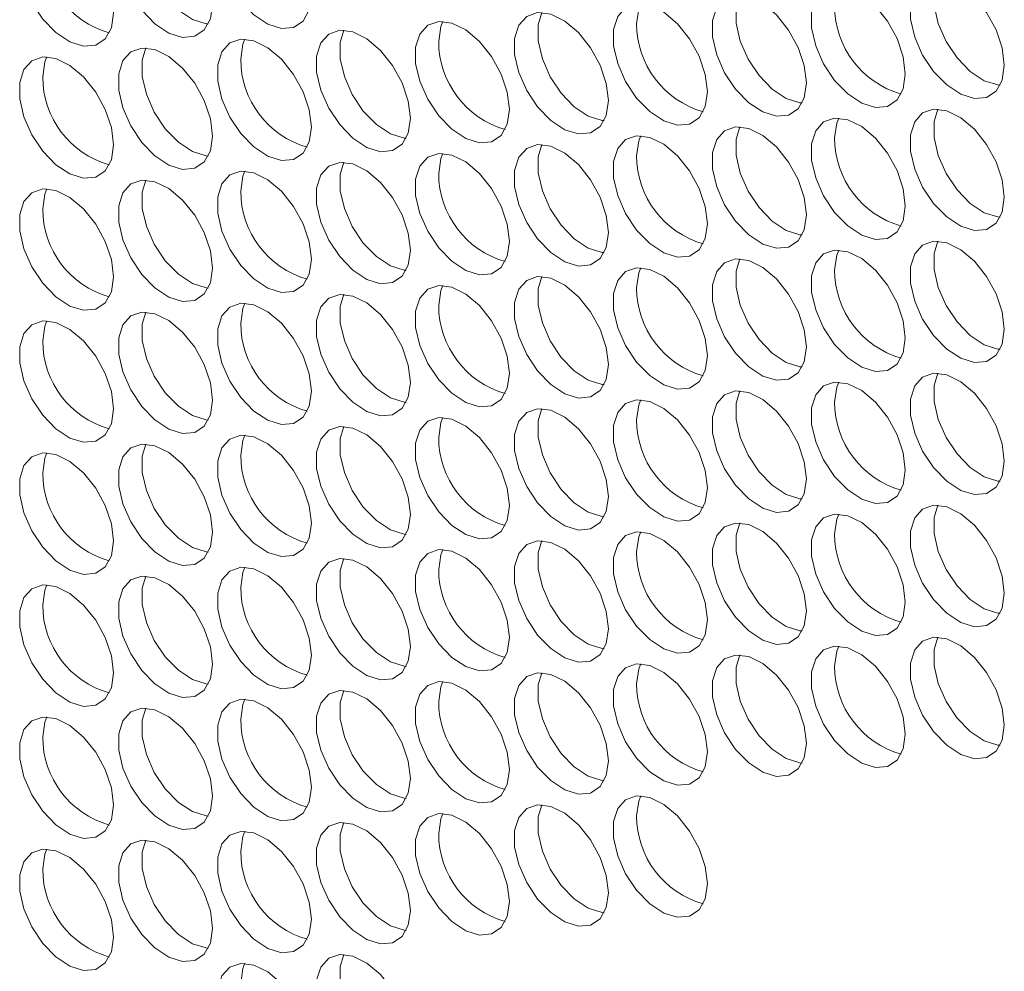
# Model space of a CAD drawing. Units: millimetres. Extents: x 110 to 4365, y 78 to 3023.
# Drawn here: x 3128 to 3187, y 2077 to 2134 of the extents above; entities that cross this region are included whole.
import ezdxf

# ---------------------------------------------------------------- set-up
doc = ezdxf.new("R2010")
doc.units = ezdxf.units.MM
doc.header["$LTSCALE"] = 15

msp = doc.modelspace()

# ---------------------------------------------------------------- linework, layer by layer
at = {"color": 7, "linetype": 'Continuous', "lineweight": 15, "flags": 128}
for points in [[(3145.513, 2135.768), (3145.387, 2136.803), (3145.022, 2137.891), (3144.448, 2138.936), (3143.718, 2139.844), (3142.896, 2140.535), (3142.055, 2140.948), (3141.27, 2141.045), (3140.611, 2140.819), (3140.136, 2140.289), (3139.888, 2139.502), (3139.888, 2138.528), (3140.136, 2137.454), (3140.611, 2136.376), (3141.27, 2135.388), (3142.055, 2134.579), (3142.896, 2134.021), (3143.718, 2133.763), (3144.448, 2133.829), (3145.022, 2134.211), (3145.387, 2134.877), (3145.513, 2135.768)], [(3133.634, 2134.705), (3133.508, 2135.74), (3133.142, 2136.829), (3132.569, 2137.873), (3131.839, 2138.782), (3131.017, 2139.473), (3130.176, 2139.885), (3129.391, 2139.983), (3128.732, 2139.756), (3128.257, 2139.226), (3128.008, 2138.439), (3128.008, 2137.466), (3128.257, 2136.392), (3128.732, 2135.313), (3129.391, 2134.326), (3130.176, 2133.517), (3131.017, 2132.959), (3131.839, 2132.701), (3132.569, 2132.766), (3133.142, 2133.149), (3133.508, 2133.815), (3133.634, 2134.705)], [(3139.573, 2135.236), (3139.448, 2136.272), (3139.082, 2137.36), (3138.508, 2138.405), (3137.778, 2139.313), (3136.956, 2140.004), (3136.116, 2140.417), (3135.331, 2140.514), (3134.672, 2140.288), (3134.197, 2139.757), (3133.948, 2138.97), (3133.948, 2137.997), (3134.197, 2136.923), (3134.672, 2135.844), (3135.331, 2134.857), (3136.116, 2134.048), (3136.956, 2133.49), (3137.778, 2133.232), (3138.508, 2133.297), (3139.082, 2133.68), (3139.448, 2134.346), (3139.573, 2135.236)], [(3135.581, 2140.518), (3135.362, 2139.787), (3135.362, 2138.813), (3135.611, 2137.739), (3136.086, 2136.661), (3136.745, 2135.673), (3137.53, 2134.865), (3138.37, 2134.306), (3139.192, 2134.049), (3139.323, 2134.037)], [(3187.091, 2131.566), (3186.965, 2132.602), (3186.599, 2133.69), (3186.026, 2134.735), (3185.296, 2135.643), (3184.474, 2136.334), (3183.633, 2136.747), (3182.848, 2136.844), (3182.189, 2136.618), (3181.714, 2136.087), (3181.466, 2135.3), (3181.466, 2134.327), (3181.714, 2133.253), (3182.189, 2132.175), (3182.848, 2131.187), (3183.633, 2130.378), (3184.474, 2129.82), (3185.296, 2129.562), (3186.026, 2129.627), (3186.599, 2130.01), (3186.965, 2130.676), (3187.091, 2131.566)], [(3183.099, 2136.848), (3182.88, 2136.117), (3182.88, 2135.143), (3183.128, 2134.07), (3183.603, 2132.991), (3184.262, 2132.003), (3185.047, 2131.195), (3185.888, 2130.636), (3186.71, 2130.379), (3186.84, 2130.367)], [(3181.151, 2131.035), (3181.026, 2132.07), (3180.66, 2133.159), (3180.086, 2134.203), (3179.356, 2135.112), (3178.534, 2135.803), (3177.693, 2136.215), (3176.909, 2136.313), (3176.249, 2136.086), (3175.774, 2135.556), (3175.526, 2134.769), (3175.526, 2133.796), (3175.774, 2132.722), (3176.249, 2131.643), (3176.909, 2130.656), (3177.693, 2129.847), (3178.534, 2129.289), (3179.356, 2129.031), (3180.086, 2129.096), (3180.66, 2129.479), (3181.026, 2130.145), (3181.151, 2131.035)], [(3169.272, 2129.972), (3169.146, 2131.008), (3168.78, 2132.096), (3168.207, 2133.141), (3167.477, 2134.049), (3166.655, 2134.74), (3165.814, 2135.153), (3165.029, 2135.25), (3164.37, 2135.024), (3163.895, 2134.493), (3163.647, 2133.707), (3163.647, 2132.733), (3163.895, 2131.659), (3164.37, 2130.581), (3165.029, 2129.593), (3165.814, 2128.784), (3166.655, 2128.226), (3167.477, 2127.968), (3168.207, 2128.034), (3168.78, 2128.416), (3169.146, 2129.082), (3169.272, 2129.972)], [(3165.029, 2134.054), (3165.155, 2134.945), (3165.28, 2135.254)], [(3175.212, 2130.504), (3175.086, 2131.539), (3174.72, 2132.627), (3174.147, 2133.672), (3173.416, 2134.58), (3172.594, 2135.272), (3171.754, 2135.684), (3170.969, 2135.781), (3170.31, 2135.555), (3169.835, 2135.025), (3169.586, 2134.238), (3169.586, 2133.264), (3169.835, 2132.19), (3170.31, 2131.112), (3170.969, 2130.124), (3171.754, 2129.316), (3172.594, 2128.757), (3173.416, 2128.5), (3174.147, 2128.565), (3174.72, 2128.948), (3175.086, 2129.614), (3175.212, 2130.504)], [(3171.219, 2135.785), (3171, 2135.054), (3171, 2134.081), (3171.249, 2133.007), (3171.724, 2131.928), (3172.383, 2130.941), (3173.168, 2130.132), (3174.009, 2129.574), (3174.831, 2129.316), (3174.961, 2129.304)], [(3163.332, 2129.441), (3163.206, 2130.476), (3162.841, 2131.565), (3162.267, 2132.609), (3161.537, 2133.518), (3160.715, 2134.209), (3159.874, 2134.621), (3159.089, 2134.719), (3158.43, 2134.492), (3157.955, 2133.962), (3157.707, 2133.175), (3157.707, 2132.202), (3157.955, 2131.128), (3158.43, 2130.049), (3159.089, 2129.062), (3159.874, 2128.253), (3160.715, 2127.695), (3161.537, 2127.437), (3162.267, 2127.502), (3162.841, 2127.885), (3163.206, 2128.551), (3163.332, 2129.441)], [(3159.34, 2134.723), (3159.121, 2133.992), (3159.121, 2133.018), (3159.37, 2131.944), (3159.845, 2130.866), (3160.504, 2129.878), (3161.289, 2129.069), (3162.129, 2128.511), (3162.951, 2128.253), (3163.081, 2128.242)], [(3157.392, 2128.91), (3157.267, 2129.945), (3156.901, 2131.033), (3156.327, 2132.078), (3155.597, 2132.986), (3154.775, 2133.678), (3153.935, 2134.09), (3153.15, 2134.188), (3152.491, 2133.961), (3152.016, 2133.431), (3151.767, 2132.644), (3151.767, 2131.67), (3152.016, 2130.597), (3152.491, 2129.518), (3153.15, 2128.53), (3153.935, 2127.722), (3154.775, 2127.164), (3155.597, 2126.906), (3156.327, 2126.971), (3156.901, 2127.354), (3157.267, 2128.02), (3157.392, 2128.91)], [(3153.15, 2132.992), (3153.275, 2133.882), (3153.4, 2134.191)], [(3151.453, 2128.378), (3151.327, 2129.414), (3150.961, 2130.502), (3150.388, 2131.547), (3149.658, 2132.455), (3148.836, 2133.146), (3147.995, 2133.559), (3147.21, 2133.656), (3146.551, 2133.43), (3146.076, 2132.9), (3145.827, 2132.113), (3145.827, 2131.139), (3146.076, 2130.065), (3146.551, 2128.987), (3147.21, 2127.999), (3147.995, 2127.19), (3148.836, 2126.632), (3149.658, 2126.374), (3150.388, 2126.44), (3150.961, 2126.822), (3151.327, 2127.488), (3151.453, 2128.378)], [(3147.461, 2133.66), (3147.242, 2132.929), (3147.242, 2131.955), (3147.49, 2130.882), (3147.965, 2129.803), (3148.624, 2128.815), (3149.409, 2128.007), (3150.25, 2127.449), (3151.072, 2127.191), (3151.202, 2127.179)], [(3145.513, 2127.847), (3145.387, 2128.882), (3145.022, 2129.971), (3144.448, 2131.016), (3143.718, 2131.924), (3142.896, 2132.615), (3142.055, 2133.028), (3141.27, 2133.125), (3140.611, 2132.898), (3140.136, 2132.368), (3139.888, 2131.581), (3139.888, 2130.608), (3140.136, 2129.534), (3140.611, 2128.455), (3141.27, 2127.468), (3142.055, 2126.659), (3142.896, 2126.101), (3143.718, 2125.843), (3144.448, 2125.908), (3145.022, 2126.291), (3145.387, 2126.957), (3145.513, 2127.847)], [(3141.27, 2131.929), (3141.396, 2132.819), (3141.521, 2133.129)], [(3139.573, 2127.316), (3139.448, 2128.351), (3139.082, 2129.439), (3138.508, 2130.484), (3137.778, 2131.393), (3136.956, 2132.084), (3136.116, 2132.496), (3135.331, 2132.594), (3134.672, 2132.367), (3134.197, 2131.837), (3133.948, 2131.05), (3133.948, 2130.076), (3134.197, 2129.003), (3134.672, 2127.924), (3135.331, 2126.936), (3136.116, 2126.128), (3136.956, 2125.57), (3137.778, 2125.312), (3138.508, 2125.377), (3139.082, 2125.76), (3139.448, 2126.426), (3139.573, 2127.316)], [(3135.581, 2132.597), (3135.362, 2131.866), (3135.362, 2130.893), (3135.611, 2129.819), (3136.086, 2128.74), (3136.745, 2127.753), (3137.53, 2126.944), (3138.37, 2126.386), (3139.192, 2126.128), (3139.323, 2126.116)], [(3133.634, 2126.785), (3133.508, 2127.82), (3133.142, 2128.908), (3132.569, 2129.953), (3131.839, 2130.861), (3131.017, 2131.552), (3130.176, 2131.965), (3129.391, 2132.062), (3128.732, 2131.836), (3128.257, 2131.306), (3128.008, 2130.519), (3128.008, 2129.545), (3128.257, 2128.471), (3128.732, 2127.393), (3129.391, 2126.405), (3130.176, 2125.596), (3131.017, 2125.038), (3131.839, 2124.78), (3132.569, 2124.846), (3133.142, 2125.228), (3133.508, 2125.894), (3133.634, 2126.785)], [(3129.391, 2130.867), (3129.517, 2131.757), (3129.642, 2132.066)], [(3187.091, 2123.646), (3186.965, 2124.681), (3186.599, 2125.769), (3186.026, 2126.814), (3185.296, 2127.723), (3184.474, 2128.414), (3183.633, 2128.826), (3182.848, 2128.924), (3182.189, 2128.697), (3181.714, 2128.167), (3181.466, 2127.38), (3181.466, 2126.406), (3181.714, 2125.333), (3182.189, 2124.254), (3182.848, 2123.267), (3183.633, 2122.458), (3184.474, 2121.9), (3185.296, 2121.642), (3186.026, 2121.707), (3186.599, 2122.09), (3186.965, 2122.756), (3187.091, 2123.646)], [(3183.099, 2128.927), (3182.88, 2128.196), (3182.88, 2127.223), (3183.128, 2126.149), (3183.603, 2125.07), (3184.262, 2124.083), (3185.047, 2123.274), (3185.888, 2122.716), (3186.71, 2122.458), (3186.84, 2122.446)], [(3181.151, 2123.115), (3181.026, 2124.15), (3180.66, 2125.238), (3180.086, 2126.283), (3179.356, 2127.191), (3178.534, 2127.882), (3177.693, 2128.295), (3176.909, 2128.392), (3176.249, 2128.166), (3175.774, 2127.636), (3175.526, 2126.849), (3175.526, 2125.875), (3175.774, 2124.801), (3176.249, 2123.723), (3176.909, 2122.735), (3177.693, 2121.926), (3178.534, 2121.368), (3179.356, 2121.11), (3180.086, 2121.176), (3180.66, 2121.558), (3181.026, 2122.224), (3181.151, 2123.115)], [(3176.909, 2127.197), (3177.034, 2128.087), (3177.159, 2128.396)], [(3175.212, 2122.583), (3175.086, 2123.619), (3174.72, 2124.707), (3174.147, 2125.752), (3173.416, 2126.66), (3172.594, 2127.351), (3171.754, 2127.764), (3170.969, 2127.861), (3170.31, 2127.635), (3169.835, 2127.104), (3169.586, 2126.317), (3169.586, 2125.344), (3169.835, 2124.27), (3170.31, 2123.191), (3170.969, 2122.204), (3171.754, 2121.395), (3172.594, 2120.837), (3173.416, 2120.579), (3174.147, 2120.644), (3174.72, 2121.027), (3175.086, 2121.693), (3175.212, 2122.583)], [(3171.219, 2127.865), (3171, 2127.134), (3171, 2126.16), (3171.249, 2125.086), (3171.724, 2124.008), (3172.383, 2123.02), (3173.168, 2122.212), (3174.009, 2121.653), (3174.831, 2121.396), (3174.961, 2121.384)], [(3169.272, 2122.052), (3169.146, 2123.087), (3168.78, 2124.176), (3168.207, 2125.22), (3167.477, 2126.129), (3166.655, 2126.82), (3165.814, 2127.232), (3165.029, 2127.33), (3164.37, 2127.103), (3163.895, 2126.573), (3163.647, 2125.786), (3163.647, 2124.813), (3163.895, 2123.739), (3164.37, 2122.66), (3165.029, 2121.673), (3165.814, 2120.864), (3166.655, 2120.306), (3167.477, 2120.048), (3168.207, 2120.113), (3168.78, 2120.496), (3169.146, 2121.162), (3169.272, 2122.052)], [(3165.029, 2126.134), (3165.155, 2127.024), (3165.28, 2127.333)], [(3163.332, 2121.521), (3163.206, 2122.556), (3162.841, 2123.644), (3162.267, 2124.689), (3161.537, 2125.597), (3160.715, 2126.288), (3159.874, 2126.701), (3159.089, 2126.798), (3158.43, 2126.572), (3157.955, 2126.042), (3157.707, 2125.255), (3157.707, 2124.281), (3157.955, 2123.207), (3158.43, 2122.129), (3159.089, 2121.141), (3159.874, 2120.333), (3160.715, 2119.774), (3161.537, 2119.517), (3162.267, 2119.582), (3162.841, 2119.964), (3163.206, 2120.63), (3163.332, 2121.521)], [(3159.34, 2126.802), (3159.121, 2126.071), (3159.121, 2125.098), (3159.37, 2124.024), (3159.845, 2122.945), (3160.504, 2121.958), (3161.289, 2121.149), (3162.129, 2120.591), (3162.951, 2120.333), (3163.081, 2120.321)], [(3157.392, 2120.989), (3157.267, 2122.025), (3156.901, 2123.113), (3156.327, 2124.158), (3155.597, 2125.066), (3154.775, 2125.757), (3153.935, 2126.17), (3153.15, 2126.267), (3152.491, 2126.041), (3152.016, 2125.51), (3151.767, 2124.724), (3151.767, 2123.75), (3152.016, 2122.676), (3152.491, 2121.598), (3153.15, 2120.61), (3153.935, 2119.801), (3154.775, 2119.243), (3155.597, 2118.985), (3156.327, 2119.051), (3156.901, 2119.433), (3157.267, 2120.099), (3157.392, 2120.989)], [(3153.15, 2125.071), (3153.275, 2125.962), (3153.4, 2126.271)], [(3145.513, 2119.927), (3145.387, 2120.962), (3145.022, 2122.05), (3144.448, 2123.095), (3143.718, 2124.003), (3142.896, 2124.695), (3142.055, 2125.107), (3141.27, 2125.205), (3140.611, 2124.978), (3140.136, 2124.448), (3139.888, 2123.661), (3139.888, 2122.687), (3140.136, 2121.613), (3140.611, 2120.535), (3141.27, 2119.547), (3142.055, 2118.739), (3142.896, 2118.18), (3143.718, 2117.923), (3144.448, 2117.988), (3145.022, 2118.371), (3145.387, 2119.037), (3145.513, 2119.927)], [(3141.27, 2124.009), (3141.396, 2124.899), (3141.521, 2125.208)], [(3151.453, 2120.458), (3151.327, 2121.493), (3150.961, 2122.582), (3150.388, 2123.626), (3149.658, 2124.535), (3148.836, 2125.226), (3147.995, 2125.638), (3147.21, 2125.736), (3146.551, 2125.509), (3146.076, 2124.979), (3145.827, 2124.192), (3145.827, 2123.219), (3146.076, 2122.145), (3146.551, 2121.066), (3147.21, 2120.079), (3147.995, 2119.27), (3148.836, 2118.712), (3149.658, 2118.454), (3150.388, 2118.519), (3150.961, 2118.902), (3151.327, 2119.568), (3151.453, 2120.458)], [(3147.461, 2125.74), (3147.242, 2125.009), (3147.242, 2124.035), (3147.49, 2122.961), (3147.965, 2121.883), (3148.624, 2120.895), (3149.409, 2120.086), (3150.25, 2119.528), (3151.072, 2119.27), (3151.202, 2119.259)], [(3139.573, 2119.395), (3139.448, 2120.431), (3139.082, 2121.519), (3138.508, 2122.564), (3137.778, 2123.472), (3136.956, 2124.163), (3136.116, 2124.576), (3135.331, 2124.673), (3134.672, 2124.447), (3134.197, 2123.916), (3133.948, 2123.13), (3133.948, 2122.156), (3134.197, 2121.082), (3134.672, 2120.004), (3135.331, 2119.016), (3136.116, 2118.207), (3136.956, 2117.649), (3137.778, 2117.391), (3138.508, 2117.457), (3139.082, 2117.839), (3139.448, 2118.505), (3139.573, 2119.395)], [(3135.581, 2124.677), (3135.362, 2123.946), (3135.362, 2122.972), (3135.611, 2121.899), (3136.086, 2120.82), (3136.745, 2119.832), (3137.53, 2119.024), (3138.37, 2118.466), (3139.192, 2118.208), (3139.323, 2118.196)], [(3133.634, 2118.864), (3133.508, 2119.899), (3133.142, 2120.988), (3132.569, 2122.032), (3131.839, 2122.941), (3131.017, 2123.632), (3130.176, 2124.045), (3129.391, 2124.142), (3128.732, 2123.915), (3128.257, 2123.385), (3128.008, 2122.598), (3128.008, 2121.625), (3128.257, 2120.551), (3128.732, 2119.472), (3129.391, 2118.485), (3130.176, 2117.676), (3131.017, 2117.118), (3131.839, 2116.86), (3132.569, 2116.925), (3133.142, 2117.308), (3133.508, 2117.974), (3133.634, 2118.864)], [(3129.391, 2122.946), (3129.517, 2123.836), (3129.642, 2124.146)], [(3176.909, 2119.276), (3177.034, 2120.166), (3177.159, 2120.476)], [(3187.091, 2115.725), (3186.965, 2116.761), (3186.599, 2117.849), (3186.026, 2118.894), (3185.296, 2119.802), (3184.474, 2120.493), (3183.633, 2120.906), (3182.848, 2121.003), (3182.189, 2120.777), (3181.714, 2120.246), (3181.466, 2119.46), (3181.466, 2118.486), (3181.714, 2117.412), (3182.189, 2116.334), (3182.848, 2115.346), (3183.633, 2114.537), (3184.474, 2113.979), (3185.296, 2113.721), (3186.026, 2113.787), (3186.599, 2114.169), (3186.965, 2114.835), (3187.091, 2115.725)], [(3183.099, 2121.007), (3182.88, 2120.276), (3182.88, 2119.302), (3183.128, 2118.229), (3183.603, 2117.15), (3184.262, 2116.162), (3185.047, 2115.354), (3185.888, 2114.796), (3186.71, 2114.538), (3186.84, 2114.526)], [(3175.212, 2114.663), (3175.086, 2115.698), (3174.72, 2116.786), (3174.147, 2117.831), (3173.416, 2118.739), (3172.594, 2119.431), (3171.754, 2119.843), (3170.969, 2119.941), (3170.31, 2119.714), (3169.835, 2119.184), (3169.586, 2118.397), (3169.586, 2117.423), (3169.835, 2116.35), (3170.31, 2115.271), (3170.969, 2114.283), (3171.754, 2113.475), (3172.594, 2112.917), (3173.416, 2112.659), (3174.147, 2112.724), (3174.72, 2113.107), (3175.086, 2113.773), (3175.212, 2114.663)], [(3171.219, 2119.944), (3171, 2119.213), (3171, 2118.24), (3171.249, 2117.166), (3171.724, 2116.087), (3172.383, 2115.1), (3173.168, 2114.291), (3174.009, 2113.733), (3174.831, 2113.475), (3174.961, 2113.463)], [(3181.151, 2115.194), (3181.026, 2116.229), (3180.66, 2117.318), (3180.086, 2118.362), (3179.356, 2119.271), (3178.534, 2119.962), (3177.693, 2120.375), (3176.909, 2120.472), (3176.249, 2120.245), (3175.774, 2119.715), (3175.526, 2118.928), (3175.526, 2117.955), (3175.774, 2116.881), (3176.249, 2115.802), (3176.909, 2114.815), (3177.693, 2114.006), (3178.534, 2113.448), (3179.356, 2113.19), (3180.086, 2113.255), (3180.66, 2113.638), (3181.026, 2114.304), (3181.151, 2115.194)], [(3169.272, 2114.131), (3169.146, 2115.167), (3168.78, 2116.255), (3168.207, 2117.3), (3167.477, 2118.208), (3166.655, 2118.899), (3165.814, 2119.312), (3165.029, 2119.409), (3164.37, 2119.183), (3163.895, 2118.653), (3163.647, 2117.866), (3163.647, 2116.892), (3163.895, 2115.818), (3164.37, 2114.74), (3165.029, 2113.752), (3165.814, 2112.943), (3166.655, 2112.385), (3167.477, 2112.127), (3168.207, 2112.193), (3168.78, 2112.575), (3169.146, 2113.241), (3169.272, 2114.131)], [(3165.029, 2118.214), (3165.155, 2119.104), (3165.28, 2119.413)], [(3163.332, 2113.6), (3163.206, 2114.635), (3162.841, 2115.724), (3162.267, 2116.769), (3161.537, 2117.677), (3160.715, 2118.368), (3159.874, 2118.781), (3159.089, 2118.878), (3158.43, 2118.651), (3157.955, 2118.121), (3157.707, 2117.334), (3157.707, 2116.361), (3157.955, 2115.287), (3158.43, 2114.208), (3159.089, 2113.221), (3159.874, 2112.412), (3160.715, 2111.854), (3161.537, 2111.596), (3162.267, 2111.661), (3162.841, 2112.044), (3163.206, 2112.71), (3163.332, 2113.6)], [(3159.34, 2118.882), (3159.121, 2118.151), (3159.121, 2117.177), (3159.37, 2116.103), (3159.845, 2115.025), (3160.504, 2114.037), (3161.289, 2113.228), (3162.129, 2112.67), (3162.951, 2112.412), (3163.081, 2112.401)], [(3157.392, 2113.069), (3157.267, 2114.104), (3156.901, 2115.192), (3156.327, 2116.237), (3155.597, 2117.146), (3154.775, 2117.837), (3153.935, 2118.249), (3153.15, 2118.347), (3152.491, 2118.12), (3152.016, 2117.59), (3151.767, 2116.803), (3151.767, 2115.829), (3152.016, 2114.756), (3152.491, 2113.677), (3153.15, 2112.69), (3153.935, 2111.881), (3154.775, 2111.323), (3155.597, 2111.065), (3156.327, 2111.13), (3156.901, 2111.513), (3157.267, 2112.179), (3157.392, 2113.069)], [(3153.15, 2117.151), (3153.275, 2118.041), (3153.4, 2118.35)], [(3151.453, 2112.538), (3151.327, 2113.573), (3150.961, 2114.661), (3150.388, 2115.706), (3149.658, 2116.614), (3148.836, 2117.305), (3147.995, 2117.718), (3147.21, 2117.815), (3146.551, 2117.589), (3146.076, 2117.059), (3145.827, 2116.272), (3145.827, 2115.298), (3146.076, 2114.224), (3146.551, 2113.146), (3147.21, 2112.158), (3147.995, 2111.349), (3148.836, 2110.791), (3149.658, 2110.533), (3150.388, 2110.599), (3150.961, 2110.981), (3151.327, 2111.647), (3151.453, 2112.538)], [(3147.461, 2117.819), (3147.242, 2117.088), (3147.242, 2116.115), (3147.49, 2115.041), (3147.965, 2113.962), (3148.624, 2112.975), (3149.409, 2112.166), (3150.25, 2111.608), (3151.072, 2111.35), (3151.202, 2111.338)], [(3145.513, 2112.006), (3145.387, 2113.042), (3145.022, 2114.13), (3144.448, 2115.175), (3143.718, 2116.083), (3142.896, 2116.774), (3142.055, 2117.187), (3141.27, 2117.284), (3140.611, 2117.058), (3140.136, 2116.527), (3139.888, 2115.74), (3139.888, 2114.767), (3140.136, 2113.693), (3140.611, 2112.614), (3141.27, 2111.627), (3142.055, 2110.818), (3142.896, 2110.26), (3143.718, 2110.002), (3144.448, 2110.067), (3145.022, 2110.45), (3145.387, 2111.116), (3145.513, 2112.006)], [(3141.27, 2116.088), (3141.396, 2116.978), (3141.521, 2117.288)], [(3139.573, 2111.475), (3139.448, 2112.51), (3139.082, 2113.599), (3138.508, 2114.643), (3137.778, 2115.552), (3136.956, 2116.243), (3136.116, 2116.655), (3135.331, 2116.753), (3134.672, 2116.526), (3134.197, 2115.996), (3133.948, 2115.209), (3133.948, 2114.236), (3134.197, 2113.162), (3134.672, 2112.083), (3135.331, 2111.096), (3136.116, 2110.287), (3136.956, 2109.729), (3137.778, 2109.471), (3138.508, 2109.536), (3139.082, 2109.919), (3139.448, 2110.585), (3139.573, 2111.475)], [(3135.581, 2116.756), (3135.362, 2116.026), (3135.362, 2115.052), (3135.611, 2113.978), (3136.086, 2112.9), (3136.745, 2111.912), (3137.53, 2111.103), (3138.37, 2110.545), (3139.192, 2110.287), (3139.323, 2110.275)], [(3133.634, 2110.944), (3133.508, 2111.979), (3133.142, 2113.067), (3132.569, 2114.112), (3131.839, 2115.02), (3131.017, 2115.711), (3130.176, 2116.124), (3129.391, 2116.221), (3128.732, 2115.995), (3128.257, 2115.465), (3128.008, 2114.678), (3128.008, 2113.704), (3128.257, 2112.63), (3128.732, 2111.552), (3129.391, 2110.564), (3130.176, 2109.756), (3131.017, 2109.197), (3131.839, 2108.94), (3132.569, 2109.005), (3133.142, 2109.387), (3133.508, 2110.053), (3133.634, 2110.944)], [(3129.391, 2115.026), (3129.517, 2115.916), (3129.642, 2116.225)], [(3187.091, 2107.805), (3186.965, 2108.84), (3186.599, 2109.929), (3186.026, 2110.973), (3185.296, 2111.882), (3184.474, 2112.573), (3183.633, 2112.985), (3182.848, 2113.083), (3182.189, 2112.856), (3181.714, 2112.326), (3181.466, 2111.539), (3181.466, 2110.566), (3181.714, 2109.492), (3182.189, 2108.413), (3182.848, 2107.426), (3183.633, 2106.617), (3184.474, 2106.059), (3185.296, 2105.801), (3186.026, 2105.866), (3186.599, 2106.249), (3186.965, 2106.915), (3187.091, 2107.805)], [(3183.099, 2113.086), (3182.88, 2112.356), (3182.88, 2111.382), (3183.128, 2110.308), (3183.603, 2109.23), (3184.262, 2108.242), (3185.047, 2107.433), (3185.888, 2106.875), (3186.71, 2106.617), (3186.84, 2106.605)], [(3181.151, 2107.274), (3181.026, 2108.309), (3180.66, 2109.397), (3180.086, 2110.442), (3179.356, 2111.35), (3178.534, 2112.041), (3177.693, 2112.454), (3176.909, 2112.551), (3176.249, 2112.325), (3175.774, 2111.795), (3175.526, 2111.008), (3175.526, 2110.034), (3175.774, 2108.96), (3176.249, 2107.882), (3176.909, 2106.894), (3177.693, 2106.086), (3178.534, 2105.527), (3179.356, 2105.27), (3180.086, 2105.335), (3180.66, 2105.717), (3181.026, 2106.383), (3181.151, 2107.274)], [(3176.909, 2111.356), (3177.034, 2112.246), (3177.159, 2112.555)], [(3175.212, 2106.742), (3175.086, 2107.778), (3174.72, 2108.866), (3174.147, 2109.911), (3173.416, 2110.819), (3172.594, 2111.51), (3171.754, 2111.923), (3170.969, 2112.02), (3170.31, 2111.794), (3169.835, 2111.263), (3169.586, 2110.477), (3169.586, 2109.503), (3169.835, 2108.429), (3170.31, 2107.351), (3170.969, 2106.363), (3171.754, 2105.554), (3172.594, 2104.996), (3173.416, 2104.738), (3174.147, 2104.804), (3174.72, 2105.186), (3175.086, 2105.852), (3175.212, 2106.742)], [(3171.219, 2112.024), (3171, 2111.293), (3171, 2110.319), (3171.249, 2109.246), (3171.724, 2108.167), (3172.383, 2107.179), (3173.168, 2106.371), (3174.009, 2105.813), (3174.831, 2105.555), (3174.961, 2105.543)], [(3169.272, 2106.211), (3169.146, 2107.246), (3168.78, 2108.335), (3168.207, 2109.379), (3167.477, 2110.288), (3166.655, 2110.979), (3165.814, 2111.391), (3165.029, 2111.489), (3164.37, 2111.262), (3163.895, 2110.732), (3163.647, 2109.945), (3163.647, 2108.972), (3163.895, 2107.898), (3164.37, 2106.819), (3165.029, 2105.832), (3165.814, 2105.023), (3166.655, 2104.465), (3167.477, 2104.207), (3168.207, 2104.272), (3168.78, 2104.655), (3169.146, 2105.321), (3169.272, 2106.211)], [(3165.029, 2110.293), (3165.155, 2111.183), (3165.28, 2111.493)], [(3153.15, 2109.23), (3153.275, 2110.121), (3153.4, 2110.43)], [(3163.332, 2105.68), (3163.206, 2106.715), (3162.841, 2107.803), (3162.267, 2108.848), (3161.537, 2109.756), (3160.715, 2110.448), (3159.874, 2110.86), (3159.089, 2110.958), (3158.43, 2110.731), (3157.955, 2110.201), (3157.707, 2109.414), (3157.707, 2108.44), (3157.955, 2107.367), (3158.43, 2106.288), (3159.089, 2105.3), (3159.874, 2104.492), (3160.715, 2103.934), (3161.537, 2103.676), (3162.267, 2103.741), (3162.841, 2104.124), (3163.206, 2104.79), (3163.332, 2105.68)], [(3159.34, 2110.961), (3159.121, 2110.23), (3159.121, 2109.257), (3159.37, 2108.183), (3159.845, 2107.104), (3160.504, 2106.117), (3161.289, 2105.308), (3162.129, 2104.75), (3162.951, 2104.492), (3163.081, 2104.48)], [(3151.453, 2104.617), (3151.327, 2105.652), (3150.961, 2106.741), (3150.388, 2107.785), (3149.658, 2108.694), (3148.836, 2109.385), (3147.995, 2109.798), (3147.21, 2109.895), (3146.551, 2109.668), (3146.076, 2109.138), (3145.827, 2108.351), (3145.827, 2107.378), (3146.076, 2106.304), (3146.551, 2105.225), (3147.21, 2104.238), (3147.995, 2103.429), (3148.836, 2102.871), (3149.658, 2102.613), (3150.388, 2102.678), (3150.961, 2103.061), (3151.327, 2103.727), (3151.453, 2104.617)], [(3147.461, 2109.899), (3147.242, 2109.168), (3147.242, 2108.194), (3147.49, 2107.12), (3147.965, 2106.042), (3148.624, 2105.054), (3149.409, 2104.245), (3150.25, 2103.687), (3151.072, 2103.429), (3151.202, 2103.418)], [(3157.392, 2105.148), (3157.267, 2106.184), (3156.901, 2107.272), (3156.327, 2108.317), (3155.597, 2109.225), (3154.775, 2109.916), (3153.935, 2110.329), (3153.15, 2110.426), (3152.491, 2110.2), (3152.016, 2109.669), (3151.767, 2108.883), (3151.767, 2107.909), (3152.016, 2106.835), (3152.491, 2105.757), (3153.15, 2104.769), (3153.935, 2103.96), (3154.775, 2103.402), (3155.597, 2103.144), (3156.327, 2103.21), (3156.901, 2103.592), (3157.267, 2104.258), (3157.392, 2105.148)], [(3145.513, 2104.086), (3145.387, 2105.121), (3145.022, 2106.209), (3144.448, 2107.254), (3143.718, 2108.162), (3142.896, 2108.854), (3142.055, 2109.266), (3141.27, 2109.364), (3140.611, 2109.137), (3140.136, 2108.607), (3139.888, 2107.82), (3139.888, 2106.846), (3140.136, 2105.773), (3140.611, 2104.694), (3141.27, 2103.706), (3142.055, 2102.898), (3142.896, 2102.34), (3143.718, 2102.082), (3144.448, 2102.147), (3145.022, 2102.53), (3145.387, 2103.196), (3145.513, 2104.086)], [(3141.27, 2108.168), (3141.396, 2109.058), (3141.521, 2109.367)], [(3139.573, 2103.555), (3139.448, 2104.59), (3139.082, 2105.678), (3138.508, 2106.723), (3137.778, 2107.631), (3136.956, 2108.322), (3136.116, 2108.735), (3135.331, 2108.832), (3134.672, 2108.606), (3134.197, 2108.076), (3133.948, 2107.289), (3133.948, 2106.315), (3134.197, 2105.241), (3134.672, 2104.163), (3135.331, 2103.175), (3136.116, 2102.366), (3136.956, 2101.808), (3137.778, 2101.55), (3138.508, 2101.616), (3139.082, 2101.998), (3139.448, 2102.664), (3139.573, 2103.555)], [(3135.581, 2108.836), (3135.362, 2108.105), (3135.362, 2107.132), (3135.611, 2106.058), (3136.086, 2104.979), (3136.745, 2103.992), (3137.53, 2103.183), (3138.37, 2102.625), (3139.192, 2102.367), (3139.323, 2102.355)], [(3133.634, 2103.023), (3133.508, 2104.058), (3133.142, 2105.147), (3132.569, 2106.192), (3131.839, 2107.1), (3131.017, 2107.791), (3130.176, 2108.204), (3129.391, 2108.301), (3128.732, 2108.074), (3128.257, 2107.544), (3128.008, 2106.757), (3128.008, 2105.784), (3128.257, 2104.71), (3128.732, 2103.631), (3129.391, 2102.644), (3130.176, 2101.835), (3131.017, 2101.277), (3131.839, 2101.019), (3132.569, 2101.084), (3133.142, 2101.467), (3133.508, 2102.133), (3133.634, 2103.023)], [(3129.391, 2107.105), (3129.517, 2107.995), (3129.642, 2108.305)], [(3187.091, 2099.885), (3186.965, 2100.92), (3186.599, 2102.008), (3186.026, 2103.053), (3185.296, 2103.961), (3184.474, 2104.652), (3183.633, 2105.065), (3182.848, 2105.162), (3182.189, 2104.936), (3181.714, 2104.406), (3181.466, 2103.619), (3181.466, 2102.645), (3181.714, 2101.571), (3182.189, 2100.493), (3182.848, 2099.505), (3183.633, 2098.696), (3184.474, 2098.138), (3185.296, 2097.88), (3186.026, 2097.946), (3186.599, 2098.328), (3186.965, 2098.994), (3187.091, 2099.885)], [(3183.099, 2105.166), (3182.88, 2104.435), (3182.88, 2103.462), (3183.128, 2102.388), (3183.603, 2101.309), (3184.262, 2100.322), (3185.047, 2099.513), (3185.888, 2098.955), (3186.71, 2098.697), (3186.84, 2098.685)], [(3181.151, 2099.353), (3181.026, 2100.388), (3180.66, 2101.477), (3180.086, 2102.522), (3179.356, 2103.43), (3178.534, 2104.121), (3177.693, 2104.534), (3176.909, 2104.631), (3176.249, 2104.405), (3175.774, 2103.874), (3175.526, 2103.087), (3175.526, 2102.114), (3175.774, 2101.04), (3176.249, 2099.961), (3176.909, 2098.974), (3177.693, 2098.165), (3178.534, 2097.607), (3179.356, 2097.349), (3180.086, 2097.414), (3180.66, 2097.797), (3181.026, 2098.463), (3181.151, 2099.353)], [(3176.909, 2103.435), (3177.034, 2104.325), (3177.159, 2104.635)], [(3175.212, 2098.822), (3175.086, 2099.857), (3174.72, 2100.946), (3174.147, 2101.99), (3173.416, 2102.899), (3172.594, 2103.59), (3171.754, 2104.002), (3170.969, 2104.1), (3170.31, 2103.873), (3169.835, 2103.343), (3169.586, 2102.556), (3169.586, 2101.583), (3169.835, 2100.509), (3170.31, 2099.43), (3170.969, 2098.443), (3171.754, 2097.634), (3172.594, 2097.076), (3173.416, 2096.818), (3174.147, 2096.883), (3174.72, 2097.266), (3175.086, 2097.932), (3175.212, 2098.822)], [(3171.219, 2104.103), (3171, 2103.372), (3171, 2102.399), (3171.249, 2101.325), (3171.724, 2100.247), (3172.383, 2099.259), (3173.168, 2098.45), (3174.009, 2097.892), (3174.831, 2097.634), (3174.961, 2097.622)], [(3169.272, 2098.291), (3169.146, 2099.326), (3168.78, 2100.414), (3168.207, 2101.459), (3167.477, 2102.367), (3166.655, 2103.058), (3165.814, 2103.471), (3165.029, 2103.568), (3164.37, 2103.342), (3163.895, 2102.812), (3163.647, 2102.025), (3163.647, 2101.051), (3163.895, 2099.977), (3164.37, 2098.899), (3165.029, 2097.911), (3165.814, 2097.102), (3166.655, 2096.544), (3167.477, 2096.286), (3168.207, 2096.352), (3168.78, 2096.734), (3169.146, 2097.4), (3169.272, 2098.291)], [(3165.029, 2102.373), (3165.155, 2103.263), (3165.28, 2103.572)], [(3163.332, 2097.759), (3163.206, 2098.795), (3162.841, 2099.883), (3162.267, 2100.928), (3161.537, 2101.836), (3160.715, 2102.527), (3159.874, 2102.94), (3159.089, 2103.037), (3158.43, 2102.811), (3157.955, 2102.28), (3157.707, 2101.493), (3157.707, 2100.52), (3157.955, 2099.446), (3158.43, 2098.367), (3159.089, 2097.38), (3159.874, 2096.571), (3160.715, 2096.013), (3161.537, 2095.755), (3162.267, 2095.82), (3162.841, 2096.203), (3163.206, 2096.869), (3163.332, 2097.759)], [(3159.34, 2103.041), (3159.121, 2102.31), (3159.121, 2101.336), (3159.37, 2100.262), (3159.845, 2099.184), (3160.504, 2098.196), (3161.289, 2097.388), (3162.129, 2096.829), (3162.951, 2096.572), (3163.081, 2096.56)], [(3157.392, 2097.228), (3157.267, 2098.263), (3156.901, 2099.352), (3156.327, 2100.396), (3155.597, 2101.305), (3154.775, 2101.996), (3153.935, 2102.408), (3153.15, 2102.506), (3152.491, 2102.279), (3152.016, 2101.749), (3151.767, 2100.962), (3151.767, 2099.989), (3152.016, 2098.915), (3152.491, 2097.836), (3153.15, 2096.849), (3153.935, 2096.04), (3154.775, 2095.482), (3155.597, 2095.224), (3156.327, 2095.289), (3156.901, 2095.672), (3157.267, 2096.338), (3157.392, 2097.228)], [(3153.15, 2101.31), (3153.275, 2102.2), (3153.4, 2102.509)], [(3151.453, 2096.697), (3151.327, 2097.732), (3150.961, 2098.82), (3150.388, 2099.865), (3149.658, 2100.773), (3148.836, 2101.464), (3147.995, 2101.877), (3147.21, 2101.974), (3146.551, 2101.748), (3146.076, 2101.218), (3145.827, 2100.431), (3145.827, 2099.457), (3146.076, 2098.383), (3146.551, 2097.305), (3147.21, 2096.317), (3147.995, 2095.509), (3148.836, 2094.95), (3149.658, 2094.693), (3150.388, 2094.758), (3150.961, 2095.14), (3151.327, 2095.806), (3151.453, 2096.697)], [(3147.461, 2101.978), (3147.242, 2101.247), (3147.242, 2100.274), (3147.49, 2099.2), (3147.965, 2098.121), (3148.624, 2097.134), (3149.409, 2096.325), (3150.25, 2095.767), (3151.072, 2095.509), (3151.202, 2095.497)], [(3145.513, 2096.165), (3145.387, 2097.201), (3145.022, 2098.289), (3144.448, 2099.334), (3143.718, 2100.242), (3142.896, 2100.933), (3142.055, 2101.346), (3141.27, 2101.443), (3140.611, 2101.217), (3140.136, 2100.686), (3139.888, 2099.9), (3139.888, 2098.926), (3140.136, 2097.852), (3140.611, 2096.774), (3141.27, 2095.786), (3142.055, 2094.977), (3142.896, 2094.419), (3143.718, 2094.161), (3144.448, 2094.227), (3145.022, 2094.609), (3145.387, 2095.275), (3145.513, 2096.165)], [(3141.27, 2100.247), (3141.396, 2101.138), (3141.521, 2101.447)], [(3129.391, 2099.185), (3129.517, 2100.075), (3129.642, 2100.384)], [(3139.573, 2095.634), (3139.448, 2096.669), (3139.082, 2097.758), (3138.508, 2098.802), (3137.778, 2099.711), (3136.956, 2100.402), (3136.116, 2100.814), (3135.331, 2100.912), (3134.672, 2100.685), (3134.197, 2100.155), (3133.948, 2099.368), (3133.948, 2098.395), (3134.197, 2097.321), (3134.672, 2096.242), (3135.331, 2095.255), (3136.116, 2094.446), (3136.956, 2093.888), (3137.778, 2093.63), (3138.508, 2093.695), (3139.082, 2094.078), (3139.448, 2094.744), (3139.573, 2095.634)], [(3135.581, 2100.916), (3135.362, 2100.185), (3135.362, 2099.211), (3135.611, 2098.137), (3136.086, 2097.059), (3136.745, 2096.071), (3137.53, 2095.262), (3138.37, 2094.704), (3139.192, 2094.446), (3139.323, 2094.435)], [(3133.634, 2095.103), (3133.508, 2096.138), (3133.142, 2097.226), (3132.569, 2098.271), (3131.839, 2099.179), (3131.017, 2099.871), (3130.176, 2100.283), (3129.391, 2100.381), (3128.732, 2100.154), (3128.257, 2099.624), (3128.008, 2098.837), (3128.008, 2097.863), (3128.257, 2096.79), (3128.732, 2095.711), (3129.391, 2094.723), (3130.176, 2093.915), (3131.017, 2093.357), (3131.839, 2093.099), (3132.569, 2093.164), (3133.142, 2093.547), (3133.508, 2094.213), (3133.634, 2095.103)], [(3187.091, 2091.964), (3186.965, 2092.999), (3186.599, 2094.088), (3186.026, 2095.132), (3185.296, 2096.041), (3184.474, 2096.732), (3183.633, 2097.145), (3182.848, 2097.242), (3182.189, 2097.015), (3181.714, 2096.485), (3181.466, 2095.698), (3181.466, 2094.725), (3181.714, 2093.651), (3182.189, 2092.572), (3182.848, 2091.585), (3183.633, 2090.776), (3184.474, 2090.218), (3185.296, 2089.96), (3186.026, 2090.025), (3186.599, 2090.408), (3186.965, 2091.074), (3187.091, 2091.964)], [(3183.099, 2097.246), (3182.88, 2096.515), (3182.88, 2095.541), (3183.128, 2094.467), (3183.603, 2093.389), (3184.262, 2092.401), (3185.047, 2091.592), (3185.888, 2091.034), (3186.71, 2090.776), (3186.84, 2090.765)], [(3181.151, 2091.433), (3181.026, 2092.468), (3180.66, 2093.556), (3180.086, 2094.601), (3179.356, 2095.509), (3178.534, 2096.201), (3177.693, 2096.613), (3176.909, 2096.711), (3176.249, 2096.484), (3175.774, 2095.954), (3175.526, 2095.167), (3175.526, 2094.193), (3175.774, 2093.12), (3176.249, 2092.041), (3176.909, 2091.053), (3177.693, 2090.245), (3178.534, 2089.687), (3179.356, 2089.429), (3180.086, 2089.494), (3180.66, 2089.877), (3181.026, 2090.543), (3181.151, 2091.433)], [(3176.909, 2095.515), (3177.034, 2096.405), (3177.159, 2096.714)], [(3175.212, 2090.901), (3175.086, 2091.937), (3174.72, 2093.025), (3174.147, 2094.07), (3173.416, 2094.978), (3172.594, 2095.669), (3171.754, 2096.082), (3170.969, 2096.179), (3170.31, 2095.953), (3169.835, 2095.423), (3169.586, 2094.636), (3169.586, 2093.662), (3169.835, 2092.588), (3170.31, 2091.51), (3170.969, 2090.522), (3171.754, 2089.713), (3172.594, 2089.155), (3173.416, 2088.897), (3174.147, 2088.963), (3174.72, 2089.345), (3175.086, 2090.011), (3175.212, 2090.901)], [(3171.219, 2096.183), (3171, 2095.452), (3171, 2094.478), (3171.249, 2093.405), (3171.724, 2092.326), (3172.383, 2091.339), (3173.168, 2090.53), (3174.009, 2089.972), (3174.831, 2089.714), (3174.961, 2089.702)], [(3163.332, 2089.839), (3163.206, 2090.874), (3162.841, 2091.962), (3162.267, 2093.007), (3161.537, 2093.916), (3160.715, 2094.607), (3159.874, 2095.019), (3159.089, 2095.117), (3158.43, 2094.89), (3157.955, 2094.36), (3157.707, 2093.573), (3157.707, 2092.599), (3157.955, 2091.526), (3158.43, 2090.447), (3159.089, 2089.459), (3159.874, 2088.651), (3160.715, 2088.093), (3161.537, 2087.835), (3162.267, 2087.9), (3162.841, 2088.283), (3163.206, 2088.949), (3163.332, 2089.839)], [(3159.34, 2095.12), (3159.121, 2094.389), (3159.121, 2093.416), (3159.37, 2092.342), (3159.845, 2091.263), (3160.504, 2090.276), (3161.289, 2089.467), (3162.129, 2088.909), (3162.951, 2088.651), (3163.081, 2088.639)], [(3169.272, 2090.37), (3169.146, 2091.405), (3168.78, 2092.494), (3168.207, 2093.539), (3167.477, 2094.447), (3166.655, 2095.138), (3165.814, 2095.551), (3165.029, 2095.648), (3164.37, 2095.421), (3163.895, 2094.891), (3163.647, 2094.104), (3163.647, 2093.131), (3163.895, 2092.057), (3164.37, 2090.978), (3165.029, 2089.991), (3165.814, 2089.182), (3166.655, 2088.624), (3167.477, 2088.366), (3168.207, 2088.431), (3168.78, 2088.814), (3169.146, 2089.48), (3169.272, 2090.37)], [(3165.029, 2094.452), (3165.155, 2095.342), (3165.28, 2095.652)], [(3157.392, 2089.308), (3157.267, 2090.343), (3156.901, 2091.431), (3156.327, 2092.476), (3155.597, 2093.384), (3154.775, 2094.075), (3153.935, 2094.488), (3153.15, 2094.585), (3152.491, 2094.359), (3152.016, 2093.829), (3151.767, 2093.042), (3151.767, 2092.068), (3152.016, 2090.994), (3152.491, 2089.916), (3153.15, 2088.928), (3153.935, 2088.119), (3154.775, 2087.561), (3155.597, 2087.303), (3156.327, 2087.369), (3156.901, 2087.751), (3157.267, 2088.417), (3157.392, 2089.308)], [(3153.15, 2093.39), (3153.275, 2094.28), (3153.4, 2094.589)], [(3151.453, 2088.776), (3151.327, 2089.811), (3150.961, 2090.9), (3150.388, 2091.945), (3149.658, 2092.853), (3148.836, 2093.544), (3147.995, 2093.957), (3147.21, 2094.054), (3146.551, 2093.828), (3146.076, 2093.297), (3145.827, 2092.51), (3145.827, 2091.537), (3146.076, 2090.463), (3146.551, 2089.384), (3147.21, 2088.397), (3147.995, 2087.588), (3148.836, 2087.03), (3149.658, 2086.772), (3150.388, 2086.837), (3150.961, 2087.22), (3151.327, 2087.886), (3151.453, 2088.776)], [(3147.461, 2094.058), (3147.242, 2093.327), (3147.242, 2092.353), (3147.49, 2091.279), (3147.965, 2090.201), (3148.624, 2089.213), (3149.409, 2088.405), (3150.25, 2087.846), (3151.072, 2087.589), (3151.202, 2087.577)], [(3145.513, 2088.245), (3145.387, 2089.28), (3145.022, 2090.369), (3144.448, 2091.413), (3143.718, 2092.322), (3142.896, 2093.013), (3142.055, 2093.425), (3141.27, 2093.523), (3140.611, 2093.296), (3140.136, 2092.766), (3139.888, 2091.979), (3139.888, 2091.006), (3140.136, 2089.932), (3140.611, 2088.853), (3141.27, 2087.866), (3142.055, 2087.057), (3142.896, 2086.499), (3143.718, 2086.241), (3144.448, 2086.306), (3145.022, 2086.689), (3145.387, 2087.355), (3145.513, 2088.245)], [(3141.27, 2092.327), (3141.396, 2093.217), (3141.521, 2093.526)], [(3139.573, 2087.714), (3139.448, 2088.749), (3139.082, 2089.837), (3138.508, 2090.882), (3137.778, 2091.79), (3136.956, 2092.481), (3136.116, 2092.894), (3135.331, 2092.991), (3134.672, 2092.765), (3134.197, 2092.235), (3133.948, 2091.448), (3133.948, 2090.474), (3134.197, 2089.4), (3134.672, 2088.322), (3135.331, 2087.334), (3136.116, 2086.525), (3136.956, 2085.967), (3137.778, 2085.709), (3138.508, 2085.775), (3139.082, 2086.157), (3139.448, 2086.823), (3139.573, 2087.714)], [(3135.581, 2092.995), (3135.362, 2092.264), (3135.362, 2091.291), (3135.611, 2090.217), (3136.086, 2089.138), (3136.745, 2088.151), (3137.53, 2087.342), (3138.37, 2086.784), (3139.192, 2086.526), (3139.323, 2086.514)], [(3133.634, 2087.182), (3133.508, 2088.218), (3133.142, 2089.306), (3132.569, 2090.351), (3131.839, 2091.259), (3131.017, 2091.95), (3130.176, 2092.363), (3129.391, 2092.46), (3128.732, 2092.234), (3128.257, 2091.703), (3128.008, 2090.916), (3128.008, 2089.943), (3128.257, 2088.869), (3128.732, 2087.79), (3129.391, 2086.803), (3130.176, 2085.994), (3131.017, 2085.436), (3131.839, 2085.178), (3132.569, 2085.243), (3133.142, 2085.626), (3133.508, 2086.292), (3133.634, 2087.182)], [(3129.391, 2091.264), (3129.517, 2092.155), (3129.642, 2092.464)], [(3169.272, 2082.45), (3169.146, 2083.485), (3168.78, 2084.573), (3168.207, 2085.618), (3167.477, 2086.526), (3166.655, 2087.218), (3165.814, 2087.63), (3165.029, 2087.728), (3164.37, 2087.501), (3163.895, 2086.971), (3163.647, 2086.184), (3163.647, 2085.21), (3163.895, 2084.137), (3164.37, 2083.058), (3165.029, 2082.07), (3165.814, 2081.262), (3166.655, 2080.703), (3167.477, 2080.446), (3168.207, 2080.511), (3168.78, 2080.894), (3169.146, 2081.56), (3169.272, 2082.45)], [(3165.029, 2086.532), (3165.155, 2087.422), (3165.28, 2087.731)], [(3163.332, 2081.918), (3163.206, 2082.954), (3162.841, 2084.042), (3162.267, 2085.087), (3161.537, 2085.995), (3160.715, 2086.686), (3159.874, 2087.099), (3159.089, 2087.196), (3158.43, 2086.97), (3157.955, 2086.439), (3157.707, 2085.653), (3157.707, 2084.679), (3157.955, 2083.605), (3158.43, 2082.527), (3159.089, 2081.539), (3159.874, 2080.73), (3160.715, 2080.172), (3161.537, 2079.914), (3162.267, 2079.98), (3162.841, 2080.362), (3163.206, 2081.028), (3163.332, 2081.918)], [(3159.34, 2087.2), (3159.121, 2086.469), (3159.121, 2085.495), (3159.37, 2084.422), (3159.845, 2083.343), (3160.504, 2082.355), (3161.289, 2081.547), (3162.129, 2080.989), (3162.951, 2080.731), (3163.081, 2080.719)], [(3157.392, 2081.387), (3157.267, 2082.422), (3156.901, 2083.511), (3156.327, 2084.555), (3155.597, 2085.464), (3154.775, 2086.155), (3153.935, 2086.568), (3153.15, 2086.665), (3152.491, 2086.438), (3152.016, 2085.908), (3151.767, 2085.121), (3151.767, 2084.148), (3152.016, 2083.074), (3152.491, 2081.995), (3153.15, 2081.008), (3153.935, 2080.199), (3154.775, 2079.641), (3155.597, 2079.383), (3156.327, 2079.448), (3156.901, 2079.831), (3157.267, 2080.497), (3157.392, 2081.387)], [(3153.15, 2085.469), (3153.275, 2086.359), (3153.4, 2086.669)], [(3151.453, 2080.856), (3151.327, 2081.891), (3150.961, 2082.979), (3150.388, 2084.024), (3149.658, 2084.932), (3148.836, 2085.624), (3147.995, 2086.036), (3147.21, 2086.134), (3146.551, 2085.907), (3146.076, 2085.377), (3145.827, 2084.59), (3145.827, 2083.616), (3146.076, 2082.543), (3146.551, 2081.464), (3147.21, 2080.476), (3147.995, 2079.668), (3148.836, 2079.11), (3149.658, 2078.852), (3150.388, 2078.917), (3150.961, 2079.3), (3151.327, 2079.966), (3151.453, 2080.856)], [(3147.461, 2086.137), (3147.242, 2085.406), (3147.242, 2084.433), (3147.49, 2083.359), (3147.965, 2082.28), (3148.624, 2081.293), (3149.409, 2080.484), (3150.25, 2079.926), (3151.072, 2079.668), (3151.202, 2079.656)], [(3139.573, 2079.793), (3139.448, 2080.828), (3139.082, 2081.917), (3138.508, 2082.962), (3137.778, 2083.87), (3136.956, 2084.561), (3136.116, 2084.974), (3135.331, 2085.071), (3134.672, 2084.844), (3134.197, 2084.314), (3133.948, 2083.527), (3133.948, 2082.554), (3134.197, 2081.48), (3134.672, 2080.401), (3135.331, 2079.414), (3136.116, 2078.605), (3136.956, 2078.047), (3137.778, 2077.789), (3138.508, 2077.854), (3139.082, 2078.237), (3139.448, 2078.903), (3139.573, 2079.793)], [(3135.581, 2085.075), (3135.362, 2084.344), (3135.362, 2083.37), (3135.611, 2082.296), (3136.086, 2081.218), (3136.745, 2080.23), (3137.53, 2079.421), (3138.37, 2078.863), (3139.192, 2078.605), (3139.323, 2078.594)], [(3145.513, 2080.324), (3145.387, 2081.36), (3145.022, 2082.448), (3144.448, 2083.493), (3143.718, 2084.401), (3142.896, 2085.092), (3142.055, 2085.505), (3141.27, 2085.602), (3140.611, 2085.376), (3140.136, 2084.846), (3139.888, 2084.059), (3139.888, 2083.085), (3140.136, 2082.011), (3140.611, 2080.933), (3141.27, 2079.945), (3142.055, 2079.136), (3142.896, 2078.578), (3143.718, 2078.32), (3144.448, 2078.386), (3145.022, 2078.768), (3145.387, 2079.434), (3145.513, 2080.324)], [(3141.27, 2084.407), (3141.396, 2085.297), (3141.521, 2085.606)], [(3133.634, 2079.262), (3133.508, 2080.297), (3133.142, 2081.385), (3132.569, 2082.43), (3131.839, 2083.339), (3131.017, 2084.03), (3130.176, 2084.442), (3129.391, 2084.54), (3128.732, 2084.313), (3128.257, 2083.783), (3128.008, 2082.996), (3128.008, 2082.022), (3128.257, 2080.949), (3128.732, 2079.87), (3129.391, 2078.882), (3130.176, 2078.074), (3131.017, 2077.516), (3131.839, 2077.258), (3132.569, 2077.323), (3133.142, 2077.706), (3133.508, 2078.372), (3133.634, 2079.262)], [(3129.391, 2083.344), (3129.517, 2084.234), (3129.642, 2084.543)], [(3151.453, 2072.935), (3151.327, 2073.971), (3150.961, 2075.059), (3150.388, 2076.104), (3149.658, 2077.012), (3148.836, 2077.703), (3147.995, 2078.116), (3147.21, 2078.213), (3146.551, 2077.987), (3146.076, 2077.456), (3145.827, 2076.67), (3145.827, 2075.696), (3146.076, 2074.622), (3146.551, 2073.544), (3147.21, 2072.556), (3147.995, 2071.747), (3148.836, 2071.189), (3149.658, 2070.931), (3150.388, 2070.997), (3150.961, 2071.379), (3151.327, 2072.045), (3151.453, 2072.935)], [(3147.461, 2078.217), (3147.242, 2077.486), (3147.242, 2076.512), (3147.49, 2075.439), (3147.965, 2074.36), (3148.624, 2073.372), (3149.409, 2072.564), (3150.25, 2072.005), (3151.072, 2071.748), (3151.202, 2071.736)], [(3145.513, 2072.404), (3145.387, 2073.439), (3145.022, 2074.528), (3144.448, 2075.572), (3143.718, 2076.481), (3142.896, 2077.172), (3142.055, 2077.584), (3141.27, 2077.682), (3140.611, 2077.455), (3140.136, 2076.925), (3139.888, 2076.138), (3139.888, 2075.165), (3140.136, 2074.091), (3140.611, 2073.012), (3141.27, 2072.025), (3142.055, 2071.216), (3142.896, 2070.658), (3143.718, 2070.4), (3144.448, 2070.465), (3145.022, 2070.848), (3145.387, 2071.514), (3145.513, 2072.404)], [(3141.27, 2076.486), (3141.396, 2077.376), (3141.521, 2077.686)]]:
    msp.add_lwpolyline(points, dxfattribs=at)
at = {"color": 7, "linetype": 'Continuous', "lineweight": 15}
for centre, start, end in [((3134.877, 2138.784), 179.97012, 254.1973), ((3182.395, 2135.114), 179.97017, 254.19728), ((3170.515, 2134.052), 179.97019, 254.19729), ((3158.636, 2132.989), 179.96997, 254.19741), ((3146.756, 2131.926), 179.97012, 254.1973), ((3134.877, 2130.864), 179.97012, 254.1973), ((3182.395, 2127.194), 179.97017, 254.19728), ((3170.515, 2126.131), 179.97012, 254.1973), ((3158.636, 2125.068), 179.96997, 254.19741), ((3146.756, 2124.006), 179.97012, 254.1973), ((3134.877, 2122.943), 179.97016, 254.19726), ((3182.395, 2119.273), 179.9701, 254.19728), ((3170.515, 2118.211), 179.97012, 254.1973), ((3158.636, 2117.148), 179.96997, 254.19741), ((3146.756, 2116.085), 179.97016, 254.19726), ((3134.877, 2115.023), 179.97016, 254.19726), ((3182.395, 2111.353), 179.9701, 254.19728), ((3170.515, 2110.29), 179.97012, 254.1973), ((3158.636, 2109.228), 179.97001, 254.19737), ((3146.756, 2108.165), 179.97016, 254.19726), ((3134.877, 2107.102), 179.97016, 254.19726), ((3182.395, 2103.432), 179.9701, 254.19728), ((3170.515, 2102.37), 179.97016, 254.19726), ((3158.636, 2101.307), 179.97001, 254.19737), ((3146.756, 2100.245), 179.97016, 254.19726), ((3134.877, 2099.182), 179.97016, 254.19726), ((3182.395, 2095.512), 179.97014, 254.19724), ((3170.515, 2094.449), 179.97016, 254.19726), ((3158.636, 2093.387), 179.97001, 254.19737), ((3146.756, 2092.324), 179.97016, 254.19726), ((3134.877, 2091.261), 179.97016, 254.19726), ((3170.515, 2086.529), 179.97016, 254.19726), ((3158.636, 2085.466), 179.97001, 254.19737), ((3146.756, 2084.404), 179.97016, 254.19726), ((3134.877, 2083.341), 179.97016, 254.19726)]:
    msp.add_arc(centre, 5.486, start, end, dxfattribs=at)

doc.saveas('drawing.dxf')
